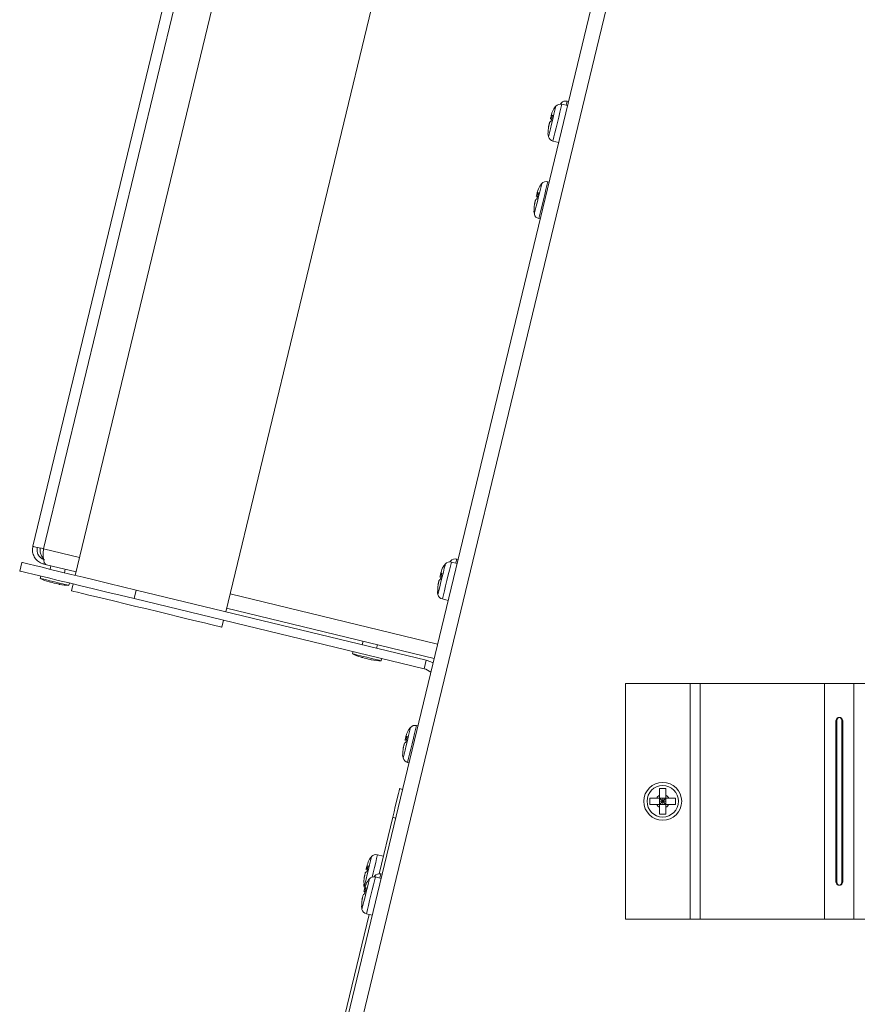
# Model space of a CAD drawing. Units: inches. Extents: x 23 to 145, y 21 to 128.
# Drawn here: x 26 to 33, y 100 to 108 of the extents above; entities that cross this region are included whole.
import ezdxf

# ---------------------------------------------------------------- set-up
doc = ezdxf.new("R2010")
doc.units = ezdxf.units.IN
doc.header["$LTSCALE"] = 16
doc.header["$MEASUREMENT"] = 0

msp = doc.modelspace()

# ---------------------------------------------------------------- linework, layer by layer
at = {"color": 7, "linetype": 'Continuous', "lineweight": 15}
for p, q in [((28.6782, 99.1277), (32.6021, 115.3783)), ((32.7138, 115.3062), (28.8073, 99.1277)), ((26.1358, 103.6676), (27.9546, 111.2001)), ((28.3872, 111.2556), (26.4954, 103.4208)), ((26.2262, 103.6457), (28.045, 111.1783)), ((27.7737, 103.1121), (29.6655, 110.947)), ((30.6863, 107.4442), (30.6745, 107.447)), ((30.6779, 107.4094), (30.6292, 107.4211)), ((30.5375, 107.2771), (30.5499, 107.3281)), ((30.5114, 107.1687), (30.5143, 107.181)), ((30.5537, 107.1084), (30.6024, 107.0966)), ((30.5211, 106.76), (30.5093, 106.7629)), ((30.4177, 106.6188), (30.43, 106.6698)), ((30.3915, 106.5104), (30.3945, 106.5227)), ((30.4338, 106.4501), (30.4456, 106.4473)), ((26.2262, 103.6457), (26.5319, 103.5719)), ((26.0233, 103.4576), (26.041, 103.5305)), ((26.2283, 103.5161), (26.2326, 103.5338)), ((26.2283, 103.5161), (26.2516, 103.5105)), ((26.2516, 103.5105), (26.5024, 103.4499)), ((29.7391, 103.5211), (29.6903, 103.5329)), ((29.7475, 103.5559), (29.7357, 103.5588)), ((26.2881, 103.5017), (26.2811, 103.4725)), ((26.4035, 103.443), (26.4106, 103.4721)), ((29.5987, 103.3888), (29.611, 103.4399)), ((26.2032, 103.4142), (26.1985, 103.3947)), ((26.4415, 103.3361), (26.4462, 103.3555)), ((26.4778, 103.3479), (26.4637, 103.2895)), ((27.013, 103.2958), (26.9954, 103.2229)), ((29.4762, 102.701), (27.013, 103.2958)), ((27.8102, 103.2633), (29.574, 102.8374)), ((29.5725, 103.2804), (29.5755, 103.2927)), ((29.4586, 102.6281), (26.9954, 103.2229)), ((29.6148, 103.2201), (29.6635, 103.2084)), ((27.7807, 103.1413), (29.5445, 102.7154)), ((27.742, 102.9809), (27.7561, 103.0392)), ((28.9399, 102.8614), (28.9328, 102.8322)), ((28.855, 102.7739), (28.8503, 102.7544)), ((29.0553, 102.8026), (29.0624, 102.8318)), ((29.0933, 102.6957), (29.098, 102.7152)), ((29.4586, 102.6281), (29.4762, 102.701)), ((31.1698, 100.5022), (31.1698, 102.5022)), ((31.1698, 102.5022), (31.718, 102.5022)), ((31.718, 100.5022), (31.718, 102.5022)), ((31.718, 102.5022), (31.8048, 102.5022)), ((31.8048, 100.5022), (31.8048, 102.5022)), ((31.8048, 102.5022), (32.8618, 102.5022)), ((32.8618, 100.5022), (32.8618, 102.5022)), ((33.1106, 102.5022), (32.8618, 102.5022)), ((33.1106, 100.5022), (33.1106, 102.5022)), ((33.1106, 102.5022), (33.217, 102.5022)), ((32.9567, 100.8147), (32.9567, 102.1897)), ((32.9656, 102.1897), (32.9567, 102.1897)), ((32.9656, 100.8147), (32.9656, 102.1897)), ((33.0068, 102.1897), (33.0157, 102.1897)), ((33.0068, 102.1897), (33.0068, 100.8147)), ((33.0157, 102.1897), (33.0157, 100.8147)), ((29.4062, 102.1427), (29.3944, 102.1456)), ((29.3028, 102.0015), (29.3151, 102.0525)), ((29.2766, 101.8931), (29.2796, 101.9054)), ((29.3189, 101.8328), (29.3307, 101.83)), ((29.2507, 101.6095), (29.276, 101.6033)), ((31.5132, 101.6111), (31.4592, 101.6111)), ((31.3773, 101.5292), (31.3773, 101.4752)), ((31.4592, 101.553), (31.4592, 101.5292)), ((31.4592, 101.4752), (31.4592, 101.5292)), ((31.5132, 101.5292), (31.4592, 101.5292)), ((31.4592, 101.5292), (31.4862, 101.5022)), ((31.4592, 101.5022), (31.4862, 101.5022)), ((31.4862, 101.5022), (31.4592, 101.4752)), ((31.4862, 101.5292), (31.4862, 101.5022)), ((31.4862, 101.5022), (31.5132, 101.5292)), ((31.5132, 101.4752), (31.4862, 101.5022)), ((31.4862, 101.5022), (31.5132, 101.5022)), ((31.4862, 101.5022), (31.4862, 101.4752)), ((31.5132, 101.553), (31.5132, 101.5292)), ((31.537, 101.5292), (31.5132, 101.5292)), ((31.5132, 101.4752), (31.5132, 101.5292)), ((31.5951, 101.4752), (31.5951, 101.5292)), ((31.5132, 101.4752), (31.4592, 101.4752)), ((31.537, 101.4752), (31.5132, 101.4752)), ((29.192, 101.3664), (29.0763, 100.887)), ((29.2173, 101.3603), (29.192, 101.3664)), ((31.4592, 101.3933), (31.5132, 101.3933)), ((29.1124, 101.0368), (29.0637, 101.0485)), ((28.972, 100.9045), (28.9844, 100.9555)), ((29.0936, 100.8479), (29.0449, 100.8597)), ((29.102, 100.8827), (29.0902, 100.8856)), ((28.9459, 100.7961), (28.9488, 100.8084)), ((28.9532, 100.7157), (28.9655, 100.7667)), ((32.9656, 100.8147), (32.9567, 100.8147)), ((33.0068, 100.8147), (33.0157, 100.8147)), ((28.927, 100.6072), (28.93, 100.6196)), ((28.9928, 100.5413), (28.4609, 98.3387)), ((28.9693, 100.547), (29.0181, 100.5352)), ((31.1698, 100.5022), (31.718, 100.5022)), ((31.718, 100.5022), (31.8048, 100.5022)), ((31.8048, 100.5022), (32.8618, 100.5022)), ((32.8618, 100.5022), (33.1106, 100.5022)), ((33.1106, 100.5022), (34.1677, 100.5022))]:
    msp.add_line(p, q, dxfattribs=at)
at = {"color": 7, "linetype": 'Continuous', "lineweight": 15, "flags": 128}
for points in [[(30.6745, 107.447), (30.6745, 107.4467), (30.6721, 107.4369), (30.6666, 107.4141), (30.6661, 107.4122)], [(30.5782, 107.4052), (30.578, 107.4046), (30.5754, 107.3937), (30.5697, 107.3699), (30.5615, 107.336), (30.5517, 107.2955), (30.5414, 107.2528), (30.5317, 107.2126), (30.5236, 107.1792), (30.5181, 107.1562), (30.5156, 107.1462), (30.5156, 107.1459)], [(30.6292, 107.4211), (30.6291, 107.4208), (30.6268, 107.411), (30.6213, 107.3882), (30.6131, 107.3545), (30.603, 107.3127), (30.5919, 107.2667), (30.5808, 107.2206), (30.5706, 107.1783), (30.5622, 107.1437), (30.5565, 107.1199), (30.5538, 107.109), (30.5537, 107.1084)], [(30.6235, 107.431), (30.6234, 107.4305), (30.6214, 107.4224)], [(30.5318, 107.2939), (30.5327, 107.2979), (30.5336, 107.3018), (30.5346, 107.3055), (30.5354, 107.3091), (30.5363, 107.3126), (30.5371, 107.3159), (30.5374, 107.3173)], [(30.5415, 107.3341), (30.5412, 107.3329), (30.5408, 107.3315), (30.5404, 107.3297), (30.5399, 107.3277), (30.5394, 107.3254), (30.5387, 107.3229), (30.5381, 107.3201), (30.5373, 107.3171)], [(30.5153, 107.2259), (30.5156, 107.227), (30.516, 107.2285), (30.5164, 107.2303), (30.5169, 107.2323), (30.5174, 107.2346), (30.518, 107.2371), (30.5183, 107.238)], [(30.525, 107.2661), (30.5241, 107.2621), (30.5231, 107.2582), (30.5222, 107.2545), (30.5214, 107.2509), (30.5205, 107.2474), (30.5197, 107.2441), (30.519, 107.241), (30.5183, 107.2382)], [(30.4583, 106.7469), (30.4582, 106.7463), (30.4555, 106.7354), (30.4498, 106.7117), (30.4416, 106.6777), (30.4318, 106.6372), (30.4215, 106.5945), (30.4118, 106.5543), (30.4037, 106.5209), (30.3982, 106.498), (30.3958, 106.4879), (30.3957, 106.4876)], [(30.5093, 106.7629), (30.5093, 106.7626), (30.5069, 106.7528), (30.5014, 106.73), (30.4932, 106.6962), (30.4832, 106.6545), (30.4721, 106.6085), (30.4609, 106.5623), (30.4507, 106.52), (30.4424, 106.4855), (30.4366, 106.4617), (30.434, 106.4507), (30.4338, 106.4501)], [(30.4052, 106.6078), (30.4042, 106.6038), (30.4033, 106.5999), (30.4024, 106.5962), (30.4015, 106.5926), (30.4007, 106.5891), (30.3999, 106.5858), (30.3991, 106.5828), (30.3984, 106.5799)], [(30.4119, 106.6356), (30.4129, 106.6396), (30.4138, 106.6435), (30.4147, 106.6472), (30.4156, 106.6509), (30.4164, 106.6543), (30.4172, 106.6576), (30.4175, 106.659)], [(30.4216, 106.6758), (30.4213, 106.6747), (30.421, 106.6732), (30.4205, 106.6714), (30.42, 106.6694), (30.4195, 106.6671), (30.4189, 106.6646), (30.4182, 106.6618), (30.4175, 106.6588)], [(30.3955, 106.5676), (30.3957, 106.5688), (30.3961, 106.5702), (30.3965, 106.572), (30.397, 106.574), (30.3976, 106.5763), (30.3982, 106.5789), (30.3984, 106.5797)], [(26.1358, 103.6676), (26.1374, 103.6672), (26.1423, 103.666), (26.1502, 103.6641), (26.161, 103.6615), (26.1744, 103.6583), (26.19, 103.6545), (26.2074, 103.6503), (26.2262, 103.6457)], [(26.041, 103.5305), (26.048, 103.5288), (26.0692, 103.5237), (26.1041, 103.5153), (26.1523, 103.5036), (26.213, 103.489), (26.2854, 103.4715), (26.3684, 103.4514), (26.4608, 103.4291), (26.5613, 103.4049), (26.6683, 103.379), (26.7804, 103.352), (26.8958, 103.3241), (27.013, 103.2958)], [(29.6393, 103.5169), (29.6392, 103.5164), (29.6365, 103.5054), (29.6308, 103.4817), (29.6226, 103.4477), (29.6128, 103.4072), (29.6025, 103.3645), (29.5928, 103.3243), (29.5847, 103.2909), (29.5792, 103.268), (29.5768, 103.258), (29.5767, 103.2576)], [(29.6903, 103.5329), (29.6903, 103.5326), (29.6879, 103.5228), (29.6824, 103.5), (29.6742, 103.4662), (29.6641, 103.4245), (29.653, 103.3785), (29.6419, 103.3323), (29.6317, 103.2901), (29.6233, 103.2555), (29.6176, 103.2317), (29.615, 103.2207), (29.6148, 103.2201)], [(29.6846, 103.5428), (29.6845, 103.5422), (29.6825, 103.5342)], [(29.7357, 103.5588), (29.7356, 103.5584), (29.7332, 103.5486), (29.7277, 103.5258), (29.7273, 103.524)], [(26.9954, 103.2229), (26.8782, 103.2512), (26.7628, 103.2791), (26.6507, 103.3061), (26.5437, 103.332), (26.4432, 103.3562), (26.3508, 103.3785), (26.2678, 103.3986), (26.1954, 103.4161), (26.1347, 103.4307), (26.0865, 103.4424), (26.0516, 103.4508), (26.0304, 103.4559), (26.0233, 103.4576)], [(29.5929, 103.4057), (29.5938, 103.4096), (29.5948, 103.4135), (29.5957, 103.4173), (29.5966, 103.4209), (29.5974, 103.4243), (29.5982, 103.4276), (29.5985, 103.429)], [(29.6026, 103.4459), (29.6023, 103.4447), (29.6019, 103.4432), (29.6015, 103.4415), (29.601, 103.4394), (29.6005, 103.4371), (29.5999, 103.4346), (29.5992, 103.4318), (29.5985, 103.4288)], [(26.32, 103.3654), (26.2784, 103.3754), (26.2419, 103.3843), (26.2148, 103.3908), (26.2003, 103.3943), (26.1985, 103.3947)], [(26.3175, 103.3549), (26.3006, 103.3589), (26.2864, 103.3624), (26.2769, 103.3647), (26.2735, 103.3655)], [(26.3614, 103.3443), (26.358, 103.3451), (26.3485, 103.3474), (26.3343, 103.3508), (26.3175, 103.3549)], [(26.4415, 103.3361), (26.4397, 103.3365), (26.4252, 103.34), (26.3981, 103.3465), (26.3616, 103.3554), (26.32, 103.3654)], [(29.5764, 103.3376), (29.5767, 103.3388), (29.5771, 103.3403), (29.5775, 103.342), (29.578, 103.344), (29.5786, 103.3463), (29.5792, 103.3489), (29.5794, 103.3498)], [(29.5862, 103.3778), (29.5852, 103.3738), (29.5843, 103.37), (29.5834, 103.3662), (29.5825, 103.3626), (29.5816, 103.3591), (29.5809, 103.3559), (29.5801, 103.3528), (29.5794, 103.3499)], [(27.1028, 103.1352), (27.0098, 103.1577), (26.9187, 103.1797), (26.8316, 103.2007), (26.7502, 103.2204), (26.6763, 103.2382), (26.6116, 103.2538), (26.5573, 103.267), (26.5146, 103.2773), (26.4845, 103.2845), (26.4675, 103.2886), (26.4637, 103.2895)], [(27.742, 102.9809), (27.7381, 102.9818), (27.7212, 102.9859), (27.6911, 102.9932), (27.6484, 103.0035), (27.5941, 103.0166), (27.5293, 103.0322), (27.4555, 103.0501), (27.3741, 103.0697), (27.287, 103.0908), (27.1959, 103.1128), (27.1028, 103.1352)], [(28.9718, 102.7251), (28.9302, 102.7351), (28.8937, 102.7439), (28.8666, 102.7505), (28.8521, 102.754), (28.8503, 102.7544)], [(28.9692, 102.7146), (28.9524, 102.7186), (28.9382, 102.7221), (28.9287, 102.7244), (28.9253, 102.7252)], [(29.0132, 102.704), (29.0098, 102.7048), (29.0003, 102.7071), (28.9861, 102.7105), (28.9692, 102.7146)], [(29.0933, 102.6957), (29.0914, 102.6962), (29.077, 102.6997), (29.0499, 102.7062), (29.0133, 102.7151), (28.9718, 102.7251)], [(29.5353, 102.6771), (29.5162, 102.6871), (29.4762, 102.701)], [(29.3434, 102.1296), (29.3433, 102.129), (29.3406, 102.1181), (29.3349, 102.0944), (29.3267, 102.0604), (29.3169, 102.0199), (29.3066, 101.9772), (29.2969, 101.937), (29.2888, 101.9036), (29.2833, 101.8807), (29.2809, 101.8706), (29.2808, 101.8703)], [(29.3944, 102.1456), (29.3944, 102.1453), (29.392, 102.1355), (29.3865, 102.1127), (29.3783, 102.0789), (29.3683, 102.0372), (29.3571, 101.9911), (29.346, 101.945), (29.3358, 101.9027), (29.3274, 101.8682), (29.3217, 101.8444), (29.3191, 101.8334), (29.3189, 101.8328)], [(29.297, 102.0183), (29.2979, 102.0223), (29.2989, 102.0262), (29.2998, 102.0299), (29.3007, 102.0336), (29.3015, 102.037), (29.3023, 102.0403), (29.3026, 102.0417)], [(29.3067, 102.0585), (29.3064, 102.0574), (29.3061, 102.0559), (29.3056, 102.0541), (29.3051, 102.0521), (29.3046, 102.0498), (29.304, 102.0473), (29.3033, 102.0445), (29.3026, 102.0415)], [(29.2805, 101.9503), (29.2808, 101.9515), (29.2812, 101.9529), (29.2816, 101.9547), (29.2821, 101.9567), (29.2827, 101.959), (29.2833, 101.9615), (29.2835, 101.9624)], [(29.2903, 101.9905), (29.2893, 101.9865), (29.2884, 101.9826), (29.2875, 101.9789), (29.2866, 101.9753), (29.2858, 101.9718), (29.285, 101.9685), (29.2842, 101.9655), (29.2835, 101.9626)], [(29.192, 101.3664), (29.2035, 101.4138), (29.2145, 101.4594), (29.2246, 101.5014), (29.2335, 101.5383), (29.2408, 101.5685), (29.2463, 101.591), (29.2496, 101.6048), (29.2507, 101.6095)], [(29.0127, 101.0326), (29.0125, 101.032), (29.0099, 101.0211), (29.0042, 100.9973), (28.996, 100.9634), (28.9862, 100.9229), (28.9759, 100.8802), (28.9662, 100.84), (28.9581, 100.8066), (28.9526, 100.7836), (28.9501, 100.7736), (28.9501, 100.7733)], [(29.0637, 101.0485), (29.0636, 101.0482), (29.0613, 101.0384), (29.0558, 101.0156), (29.0476, 100.9819), (29.0375, 100.9401), (29.0264, 100.8941), (29.0179, 100.859)], [(28.9663, 100.9213), (28.9672, 100.9253), (28.9681, 100.9292), (28.9691, 100.9329), (28.9699, 100.9365), (28.9708, 100.94), (28.9716, 100.9433), (28.9719, 100.9447)], [(28.976, 100.9615), (28.9757, 100.9603), (28.9753, 100.9589), (28.9749, 100.9571), (28.9744, 100.9551), (28.9739, 100.9528), (28.9732, 100.9503), (28.9726, 100.9475), (28.9718, 100.9445)], [(28.9938, 100.8438), (28.9937, 100.8432), (28.991, 100.8323), (28.9853, 100.8085), (28.9771, 100.7745), (28.9673, 100.734), (28.957, 100.6914), (28.9473, 100.6511), (28.9392, 100.6178), (28.9337, 100.5948), (28.9313, 100.5848), (28.9312, 100.5845)], [(28.9498, 100.8533), (28.9501, 100.8544), (28.9505, 100.8559), (28.9509, 100.8577), (28.9514, 100.8597), (28.9519, 100.862), (28.9525, 100.8645), (28.9528, 100.8654)], [(28.9595, 100.8935), (28.9586, 100.8895), (28.9576, 100.8856), (28.9567, 100.8819), (28.9559, 100.8783), (28.955, 100.8748), (28.9542, 100.8715), (28.9535, 100.8685), (28.9528, 100.8656)], [(29.0449, 100.8597), (29.0448, 100.8594), (29.0424, 100.8496), (29.0369, 100.8268), (29.0288, 100.793), (29.0187, 100.7513), (29.0076, 100.7053), (28.9964, 100.6591), (28.9862, 100.6169), (28.9779, 100.5823), (28.9721, 100.5585), (28.9695, 100.5476), (28.9693, 100.547)], [(29.0392, 100.8696), (29.039, 100.869), (29.0371, 100.861)], [(29.0902, 100.8856), (29.0901, 100.8853), (29.0877, 100.8755), (29.0822, 100.8527), (29.0818, 100.8508)], [(28.9474, 100.7325), (28.9484, 100.7365), (28.9493, 100.7403), (28.9502, 100.7441), (28.9511, 100.7477), (28.9519, 100.7512), (28.9527, 100.7544), (28.953, 100.7558)], [(28.9571, 100.7727), (28.9568, 100.7715), (28.9565, 100.77), (28.956, 100.7683), (28.9556, 100.7663), (28.955, 100.764), (28.9544, 100.7614), (28.9537, 100.7587), (28.953, 100.7557)], [(28.931, 100.6644), (28.9313, 100.6656), (28.9316, 100.6671), (28.932, 100.6688), (28.9325, 100.6709), (28.9331, 100.6732), (28.9337, 100.6757), (28.9339, 100.6766)], [(28.9407, 100.7046), (28.9397, 100.7007), (28.9388, 100.6968), (28.9379, 100.693), (28.937, 100.6894), (28.9362, 100.686), (28.9354, 100.6827), (28.9346, 100.6796), (28.9339, 100.6768)]]:
    msp.add_lwpolyline(points, dxfattribs=at)
at = {"color": 7, "linetype": 'Continuous', "lineweight": 15}
for radius in [0.1609, 0.1334]:
    msp.add_circle((31.4862, 101.5022), radius, dxfattribs=at)
for centre, radius, start, end in [((30.6623, 107.3965), 0.052, 76.425, 138.30806), ((30.6984, 107.2981), 0.161, 138.30806, 146.61686), ((30.617, 107.3706), 0.052, 76.425, 138.30806), ((30.7437, 107.324), 0.161, 138.30806, 142.21963), ((30.6714, 107.1863), 0.161, 186.25528, 194.54194), ((30.5659, 107.1589), 0.052, 194.54194, 256.425), ((30.5785, 106.6398), 0.161, 138.30806, 146.61686), ((30.4971, 106.7123), 0.052, 76.425, 138.30806), ((30.5515, 106.528), 0.161, 186.25528, 194.54194), ((30.446, 106.5007), 0.052, 194.54194, 256.425), ((29.7595, 103.4098), 0.161, 138.30806, 146.61686), ((29.6781, 103.4823), 0.052, 76.425, 138.30806), ((29.8049, 103.4357), 0.161, 138.30806, 142.21963), ((29.7235, 103.5082), 0.052, 76.425, 138.30806), ((26.3438, 103.6567), 0.2996, 240.979, 256.425), ((26.4317, 103.6355), 0.2996, 256.425, 271.871), ((29.7325, 103.2981), 0.161, 186.25528, 194.54194), ((29.627, 103.2707), 0.052, 194.54194, 256.425), ((28.9956, 103.0164), 0.2996, 240.979, 256.425), ((29.0835, 102.9952), 0.2996, 256.425, 271.871), ((29.4255, 102.491), 0.141, 49.8859, 76.425), ((29.4636, 102.0225), 0.161, 138.30806, 146.61686), ((29.3822, 102.095), 0.052, 76.425, 138.30806), ((29.4366, 101.9107), 0.161, 186.25528, 194.54194), ((29.3311, 101.8834), 0.052, 194.54194, 256.425), ((31.4862, 101.5022), 0.0575, 118.00608, 151.99392), ((31.4862, 101.5022), 0.0575, 28.00608, 61.99392), ((31.4862, 101.5022), 0.0575, 208.00608, 241.99392), ((31.4862, 101.5022), 0.0575, 298.00608, 331.99392), ((29.1329, 100.9255), 0.161, 138.30806, 146.61686), ((29.0515, 100.998), 0.052, 76.425, 138.30806), ((29.114, 100.7367), 0.161, 138.30806, 146.61686), ((29.0326, 100.8092), 0.052, 76.425, 138.30806), ((29.1594, 100.7625), 0.161, 138.30806, 142.21963), ((29.078, 100.835), 0.052, 76.425, 138.30806), ((29.1059, 100.8137), 0.161, 186.25528, 194.54194), ((29.087, 100.6249), 0.161, 186.25528, 194.54194), ((28.9815, 100.5975), 0.052, 194.54194, 256.425)]:
    msp.add_arc(centre, radius, start, end, dxfattribs=at)
for points, knots in [([(30.564, 107.3868), (30.5633, 107.3857), (30.553, 107.3697), (30.5456, 107.3515), (30.5415, 107.3342), (30.5415, 107.3341)], [0, 0, 0, 0, 0.069194, 0.994319, 1, 1, 1, 1]), ([(30.5375, 107.2771), (30.537, 107.2769), (30.5299, 107.2742), (30.5261, 107.2703), (30.525, 107.2661), (30.525, 107.2661)], [0, 0, 0, 0, 0.0692062, 0.9943328, 1, 1, 1, 1]), ([(30.5499, 107.3281), (30.5494, 107.3279), (30.5422, 107.3252), (30.5384, 107.3213), (30.5374, 107.3171), (30.5373, 107.3171)], [0, 0, 0, 0, 0.069189, 0.994333, 1, 1, 1, 1]), ([(30.5183, 107.2382), (30.5156, 107.2225), (30.5122, 107.2035), (30.514, 107.1843), (30.5143, 107.181)], [0, 0, 0, 0, 0.8252789, 1, 1, 1, 1]), ([(30.4442, 106.7285), (30.4435, 106.7274), (30.4331, 106.7114), (30.4258, 106.6933), (30.4216, 106.676), (30.4216, 106.6758)], [0, 0, 0, 0, 0.069204, 0.994319, 1, 1, 1, 1]), ([(30.4177, 106.6188), (30.4172, 106.6186), (30.41, 106.6159), (30.4062, 106.612), (30.4052, 106.6078), (30.4052, 106.6078)], [0, 0, 0, 0, 0.069189, 0.994333, 1, 1, 1, 1]), ([(30.43, 106.6698), (30.4295, 106.6696), (30.4223, 106.6669), (30.4185, 106.663), (30.4175, 106.6588), (30.4175, 106.6588)], [0, 0, 0, 0, 0.069204, 0.994333, 1, 1, 1, 1]), ([(30.3984, 106.5799), (30.3957, 106.5642), (30.3924, 106.5452), (30.3942, 106.5261), (30.3945, 106.5227)], [0, 0, 0, 0, 0.8252752, 1, 1, 1, 1]), ([(26.1358, 103.6676), (26.1339, 103.6548), (26.1299, 103.6279), (26.1406, 103.5869), (26.1642, 103.551), (26.1954, 103.5266), (26.2186, 103.5192), (26.2283, 103.5161)], [0, 0, 0, 0, 0.195977, 0.412339, 0.628706, 0.845077, 1, 1, 1, 1]), ([(26.1727, 103.6587), (26.1713, 103.6487), (26.1686, 103.6288), (26.1775, 103.5994), (26.195, 103.5747), (26.2166, 103.5594), (26.2317, 103.5548), (26.2372, 103.5531)], [0, 0, 0, 0, 0.218172, 0.436354, 0.65454, 0.872729, 1, 1, 1, 1]), ([(26.1976, 103.6526), (26.1971, 103.641), (26.196, 103.6179), (26.2061, 103.5853), (26.2192, 103.5709), (26.2256, 103.564)], [0, 0, 0, 0, 0.340583, 0.681174, 1, 1, 1, 1]), ([(26.2516, 103.5105), (26.2471, 103.5128), (26.2377, 103.5176), (26.2281, 103.5405), (26.223, 103.574), (26.2228, 103.6111), (26.2252, 103.6355), (26.2262, 103.6457)], [0, 0, 0, 0, 0.195979, 0.412344, 0.62871, 0.845076, 1, 1, 1, 1]), ([(29.611, 103.4399), (29.6105, 103.4397), (29.6033, 103.4369), (29.5995, 103.433), (29.5985, 103.4289), (29.5985, 103.4288)], [0, 0, 0, 0, 0.069195, 0.994333, 1, 1, 1, 1]), ([(29.6252, 103.4986), (29.6245, 103.4975), (29.6141, 103.4815), (29.6068, 103.4633), (29.6026, 103.446), (29.6026, 103.4459)], [0, 0, 0, 0, 0.0692052, 0.9943329, 1, 1, 1, 1]), ([(29.5794, 103.3499), (29.5767, 103.3342), (29.5734, 103.3152), (29.5752, 103.2961), (29.5755, 103.2927)], [0, 0, 0, 0, 0.825294, 1, 1, 1, 1]), ([(29.5987, 103.3888), (29.5982, 103.3886), (29.591, 103.3859), (29.5872, 103.382), (29.5862, 103.3778), (29.5862, 103.3778)], [0, 0, 0, 0, 0.069205, 0.9943328, 1, 1, 1, 1]), ([(32.9567, 102.1897), (32.958, 102.1935), (32.9605, 102.2004), (32.9672, 102.2088), (32.9761, 102.2138), (32.9861, 102.2152), (32.9962, 102.2139), (33.005, 102.2088), (33.0117, 102.2005), (33.0143, 102.1935), (33.0157, 102.1897)], [0, 0, 0, 0, 0.141725, 0.263147, 0.377594, 0.500696, 0.620584, 0.73401, 0.856306, 1, 1, 1, 1]), ([(32.9656, 102.1897), (32.9665, 102.1934), (32.9681, 102.2), (32.972, 102.2073), (32.9759, 102.2112), (32.9788, 102.2131), (32.9808, 102.2137), (32.9816, 102.214)], [0, 0, 0, 0, 0.372086, 0.66727, 0.794165, 0.913318, 1, 1, 1, 1]), ([(32.9908, 102.214), (32.9916, 102.2138), (32.9935, 102.2132), (32.9963, 102.2113), (33.0002, 102.2073), (33.0041, 102.2001), (33.0058, 102.1934), (33.0068, 102.1897)], [0, 0, 0, 0, 0.082232, 0.199992, 0.326556, 0.62368, 1, 1, 1, 1]), ([(29.3293, 102.1112), (29.3286, 102.1101), (29.3182, 102.0941), (29.3109, 102.0759), (29.3067, 102.0587), (29.3067, 102.0585)], [0, 0, 0, 0, 0.069194, 0.994328, 1, 1, 1, 1]), ([(29.3028, 102.0015), (29.3023, 102.0013), (29.2951, 101.9986), (29.2913, 101.9947), (29.2903, 101.9905), (29.2903, 101.9905)], [0, 0, 0, 0, 0.069195, 0.994333, 1, 1, 1, 1]), ([(29.3151, 102.0525), (29.3146, 102.0523), (29.3074, 102.0496), (29.3036, 102.0457), (29.3026, 102.0415), (29.3026, 102.0415)], [0, 0, 0, 0, 0.069205, 0.994335, 1, 1, 1, 1]), ([(29.2835, 101.9626), (29.2808, 101.9469), (29.2775, 101.9279), (29.2793, 101.9087), (29.2796, 101.9054)], [0, 0, 0, 0, 0.825283, 1, 1, 1, 1]), ([(31.4592, 101.6111), (31.4592, 101.6099), (31.4592, 101.5914), (31.4592, 101.5714), (31.4592, 101.5531), (31.4592, 101.553)], [0, 0, 0, 0, 0.0691991, 0.9943322, 1, 1, 1, 1]), ([(31.5132, 101.6111), (31.5132, 101.6099), (31.5132, 101.5914), (31.5132, 101.5714), (31.5132, 101.5531), (31.5132, 101.553)], [0, 0, 0, 0, 0.0691991, 0.9943322, 1, 1, 1, 1]), ([(31.4355, 101.5292), (31.4191, 101.5292), (31.3993, 101.5292), (31.3806, 101.5292), (31.3773, 101.5292)], [0, 0, 0, 0, 0.825296, 1, 1, 1, 1]), ([(31.4592, 101.5292), (31.4584, 101.5292), (31.4498, 101.5292), (31.4422, 101.5292), (31.4355, 101.5292)], [0, 0, 0, 0, 0.100621, 1, 1, 1, 1]), ([(31.5951, 101.5292), (31.5939, 101.5292), (31.5753, 101.5292), (31.5554, 101.5292), (31.5371, 101.5292), (31.537, 101.5292)], [0, 0, 0, 0, 0.069209, 0.994332, 1, 1, 1, 1]), ([(31.4355, 101.4752), (31.4191, 101.4752), (31.3993, 101.4752), (31.3806, 101.4752), (31.3773, 101.4752)], [0, 0, 0, 0, 0.825296, 1, 1, 1, 1]), ([(31.4592, 101.4752), (31.4584, 101.4752), (31.4498, 101.4752), (31.4422, 101.4752), (31.4355, 101.4752)], [0, 0, 0, 0, 0.100621, 1, 1, 1, 1]), ([(31.4592, 101.4752), (31.4592, 101.4744), (31.4592, 101.4658), (31.4592, 101.4582), (31.4592, 101.4515)], [0, 0, 0, 0, 0.100628, 1, 1, 1, 1]), ([(31.4592, 101.4515), (31.4592, 101.4351), (31.4592, 101.4153), (31.4592, 101.3966), (31.4592, 101.3933)], [0, 0, 0, 0, 0.825286, 1, 1, 1, 1]), ([(31.5132, 101.4752), (31.5132, 101.4744), (31.5132, 101.4658), (31.5132, 101.4582), (31.5132, 101.4515)], [0, 0, 0, 0, 0.100628, 1, 1, 1, 1]), ([(31.5132, 101.4515), (31.5132, 101.4351), (31.5132, 101.4153), (31.5132, 101.3966), (31.5132, 101.3933)], [0, 0, 0, 0, 0.825286, 1, 1, 1, 1]), ([(31.5951, 101.4752), (31.5939, 101.4752), (31.5753, 101.4752), (31.5554, 101.4752), (31.5371, 101.4752), (31.537, 101.4752)], [0, 0, 0, 0, 0.069209, 0.994332, 1, 1, 1, 1]), ([(28.9985, 101.0142), (28.9978, 101.0131), (28.9875, 100.9971), (28.9802, 100.9789), (28.976, 100.9616), (28.976, 100.9615)], [0, 0, 0, 0, 0.069194, 0.994328, 1, 1, 1, 1]), ([(28.9844, 100.9555), (28.9839, 100.9553), (28.9767, 100.9526), (28.9729, 100.9487), (28.9719, 100.9445), (28.9718, 100.9445)], [0, 0, 0, 0, 0.069189, 0.994333, 1, 1, 1, 1]), ([(28.9528, 100.8656), (28.9501, 100.8499), (28.9468, 100.8309), (28.9485, 100.8117), (28.9488, 100.8084)], [0, 0, 0, 0, 0.825283, 1, 1, 1, 1]), ([(28.972, 100.9045), (28.9715, 100.9043), (28.9644, 100.9016), (28.9605, 100.8977), (28.9595, 100.8935), (28.9595, 100.8935)], [0, 0, 0, 0, 0.069195, 0.994334, 1, 1, 1, 1]), ([(28.9655, 100.7667), (28.965, 100.7665), (28.9579, 100.7638), (28.954, 100.7599), (28.953, 100.7557), (28.953, 100.7557)], [0, 0, 0, 0, 0.069189, 0.994333, 1, 1, 1, 1]), ([(28.9797, 100.8254), (28.979, 100.8243), (28.9686, 100.8083), (28.9613, 100.7901), (28.9571, 100.7728), (28.9571, 100.7727)], [0, 0, 0, 0, 0.0691946, 0.9943281, 1, 1, 1, 1]), ([(33.0157, 100.8147), (33.0144, 100.811), (33.012, 100.804), (33.0053, 100.7957), (32.9964, 100.7906), (32.9863, 100.7893), (32.9763, 100.7906), (32.9675, 100.7956), (32.9607, 100.804), (32.9581, 100.811), (32.9567, 100.8147)], [0, 0, 0, 0, 0.141724, 0.263145, 0.37759, 0.500691, 0.620577, 0.734002, 0.856295, 1, 1, 1, 1]), ([(33.0068, 100.8147), (33.0059, 100.811), (33.0043, 100.8044), (33.0004, 100.7972), (32.9965, 100.7932), (32.9934, 100.7912), (32.9899, 100.79), (32.9863, 100.7896), (32.9826, 100.7899), (32.9792, 100.7911), (32.9761, 100.7931), (32.9723, 100.7971), (32.9683, 100.8044), (32.9666, 100.811), (32.9656, 100.8147)], [0, 0, 0, 0, 0.16158, 0.289758, 0.34486, 0.3966, 0.447618, 0.500613, 0.552043, 0.601916, 0.652993, 0.70789, 0.836765, 1, 1, 1, 1]), ([(28.9339, 100.6768), (28.9312, 100.6611), (28.9279, 100.642), (28.9297, 100.6229), (28.93, 100.6196)], [0, 0, 0, 0, 0.8252869, 1, 1, 1, 1]), ([(28.9532, 100.7157), (28.9527, 100.7155), (28.9455, 100.7127), (28.9417, 100.7088), (28.9407, 100.7047), (28.9407, 100.7046)], [0, 0, 0, 0, 0.069212, 0.994333, 1, 1, 1, 1])]:
    msp.add_open_spline(points, degree=3, knots=knots, dxfattribs=at)

doc.saveas('drawing.dxf')
